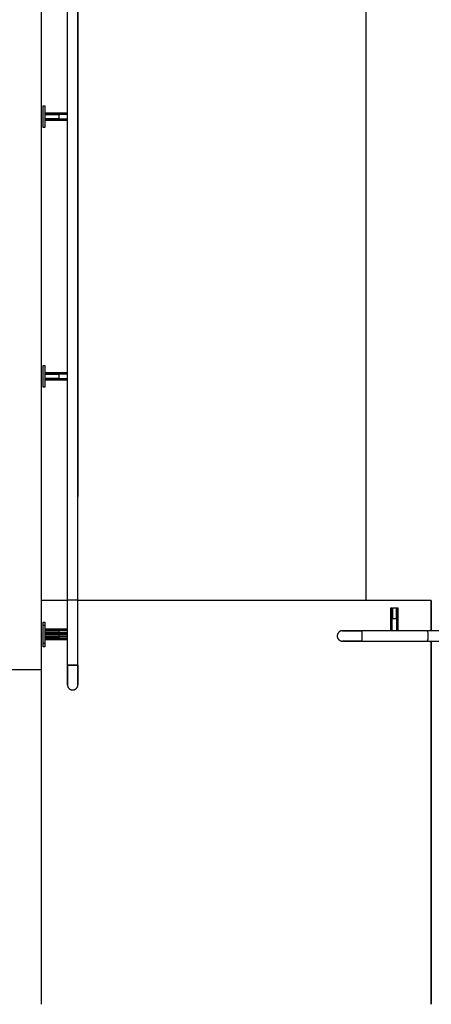
# Model space of a CAD drawing. Extents: x -46230 to 212221, y -185242 to 115744.
# Drawn here: x 16907 to 18807, y -160829 to -156279 of the extents above; entities that cross this region are included whole.
import ezdxf

# ---------------------------------------------------------------- set-up
doc = ezdxf.new("R2010")
doc.units = 0
doc.layers.add('X-3040-S$0$Conrad Gargett-2', color=11, linetype='CONTINUOUS')
doc.layers.add('X-XREF', color=7, linetype='CONTINUOUS')

# ---------------------------------------------------------------- blocks, each defined once
blk = doc.blocks.new('X-3040-S')
at = {"layer": 'X-3040-S$0$Conrad Gargett-2'}
for p, q in [((-160930.2, -14436.1), (-160930.2, -14636.1)), ((-162477, -14636.1), (-160930.2, -14636.1)), ((-160930.2, -14636.1), (-156130.5, -14636.1)), ((-160825, -14652.1), (-160825, -14644.1)), ((-160825, -14644.1), (-160725, -14644.1)), ((-160810.2, -14652.1), (-160810.2, -14644.1)), ((-160810.2, -14644.1), (-160710.2, -14644.1)), ((-160725, -14644.1), (-160725, -14652.1)), ((-160710.2, -14644.1), (-160710.2, -14652.1)), ((-160610.2, -14756.6), (-160610.2, -14636.1)), ((-159625, -14652.1), (-159625, -14644.1)), ((-159625, -14644.1), (-159525, -14644.1)), ((-159525, -14644.1), (-159525, -14652.1)), ((-158425, -14652.1), (-158425, -14644.1)), ((-158425, -14644.1), (-158325, -14644.1)), ((-158325, -14644.1), (-158325, -14652.1)), ((-160725, -14652.1), (-160825, -14652.1)), ((-160710.2, -14652.1), (-160810.2, -14652.1)), ((-160793, -14756.6), (-160793, -14652.1)), ((-160785, -14716.1), (-160785, -14652.1)), ((-160785, -14652.1), (-160785, -14756.6)), ((-160778.2, -14756.6), (-160778.2, -14652.1)), ((-160770.2, -14716.1), (-160770.2, -14652.1)), ((-160770.2, -14652.1), (-160770.2, -14756.6)), ((-160765, -14756.6), (-160765, -14652.1)), ((-160765, -14652.1), (-160765, -14716.1)), ((-160757, -14652.1), (-160757, -14756.6)), ((-160750.2, -14756.6), (-160750.2, -14652.1)), ((-160750.2, -14652.1), (-160750.2, -14716.1)), ((-160742.2, -14652.1), (-160742.2, -14756.6)), ((-159525, -14652.1), (-159625, -14652.1)), ((-159593, -14756.6), (-159593, -14652.1)), ((-159585, -14716.1), (-159585, -14652.1)), ((-159585, -14652.1), (-159585, -14756.6)), ((-159565, -14756.6), (-159565, -14652.1)), ((-159565, -14652.1), (-159565, -14716.1)), ((-159557, -14652.1), (-159557, -14756.6)), ((-158325, -14652.1), (-158425, -14652.1)), ((-158393, -14756.6), (-158393, -14652.1)), ((-158385, -14716.1), (-158385, -14652.1)), ((-158385, -14652.1), (-158385, -14756.6)), ((-158365, -14756.6), (-158365, -14652.1)), ((-158365, -14652.1), (-158365, -14716.1)), ((-158357, -14652.1), (-158357, -14756.6)), ((-160765, -14716.1), (-160785, -14716.1)), ((-160750.2, -14716.1), (-160770.2, -14716.1)), ((-159565, -14716.1), (-159585, -14716.1)), ((-158365, -14716.1), (-158385, -14716.1)), ((-161024.1, -14778.9), (-161024.2, -14779.9)), ((-161024.2, -14779.9), (-161024.2, -14780.8)), ((-161024.2, -14780.8), (-161024.1, -14781.8)), ((-161024, -14778), (-161024.1, -14778.9)), ((-161024.1, -14781.8), (-161024.1, -14782.7)), ((-161024.1, -14782.7), (-161024, -14783.7)), ((-161023.9, -14777), (-161024, -14778)), ((-161024, -14783.7), (-161023.8, -14784.7)), ((-161023.7, -14776.1), (-161023.9, -14777)), ((-161023.8, -14784.7), (-161023.6, -14785.6)), ((-161023.5, -14775.1), (-161023.7, -14776.1)), ((-161023.6, -14785.6), (-161023.4, -14786.5)), ((-161023.3, -14774.2), (-161023.5, -14775.1)), ((-161023.4, -14786.5), (-161023.2, -14787.5)), ((-161023, -14773.3), (-161023.3, -14774.2)), ((-161023.2, -14787.5), (-161022.9, -14788.4)), ((-161022.7, -14772.4), (-161023, -14773.3)), ((-161022.4, -14771.5), (-161022.7, -14772.4)), ((-161022, -14770.6), (-161022.4, -14771.5)), ((-161021.6, -14769.7), (-161022, -14770.6)), ((-161021.1, -14768.9), (-161021.6, -14769.7)), ((-161020.6, -14768), (-161021.1, -14768.9)), ((-161020.1, -14767.2), (-161020.6, -14768)), ((-161019.6, -14766.4), (-161020.1, -14767.2)), ((-161019, -14765.7), (-161019.6, -14766.4)), ((-161018.4, -14764.9), (-161019, -14765.7)), ((-161017.7, -14764.2), (-161018.4, -14764.9)), ((-161017.1, -14763.5), (-161017.7, -14764.2)), ((-161016.4, -14762.9), (-161017.1, -14763.5)), ((-161015.7, -14762.2), (-161016.4, -14762.9)), ((-161014.9, -14761.6), (-161015.7, -14762.2)), ((-161014.1, -14761.1), (-161014.9, -14761.6)), ((-161013.3, -14760.5), (-161014.1, -14761.1)), ((-161012.5, -14760), (-161013.3, -14760.5)), ((-161011.7, -14759.5), (-161012.5, -14760)), ((-161010.9, -14759.1), (-161011.7, -14759.5)), ((-161010, -14758.7), (-161010.9, -14759.1)), ((-161009.1, -14758.3), (-161010, -14758.7)), ((-161008.2, -14758), (-161009.1, -14758.3)), ((-161007.3, -14757.7), (-161008.2, -14758)), ((-161006.4, -14757.4), (-161007.3, -14757.7)), ((-161005.4, -14757.2), (-161006.4, -14757.4)), ((-161004.5, -14757), (-161005.4, -14757.2)), ((-161003.6, -14756.8), (-161004.5, -14757)), ((-161002.6, -14756.7), (-161003.6, -14756.8)), ((-161001.6, -14756.6), (-161002.6, -14756.7)), ((-161000.7, -14756.6), (-161001.6, -14756.6)), ((-161000.2, -14756.6), (-161000.7, -14756.6)), ((-161000.2, -14756.6), (-161000.1, -14756.6)), ((-161000, -14756.6), (-161000.2, -14756.6)), ((-161000.1, -14756.6), (-160999.9, -14756.6)), ((-160999.8, -14756.6), (-161000, -14756.6)), ((-160999.9, -14756.6), (-160999.5, -14756.6)), ((-160999.4, -14756.6), (-160999.8, -14756.6)), ((-160999.5, -14756.6), (-160999, -14756.6)), ((-160998.9, -14756.6), (-160999.4, -14756.6)), ((-160999, -14756.6), (-160998.4, -14756.6)), ((-160998.2, -14756.6), (-160998.9, -14756.6)), ((-160998.4, -14756.6), (-160997.6, -14756.6)), ((-160997.3, -14756.6), (-160998.2, -14756.6)), ((-160997.6, -14756.6), (-160996.7, -14756.6)), ((-160996.4, -14756.6), (-160997.3, -14756.6)), ((-160996.7, -14756.6), (-160995.6, -14756.6)), ((-160995.3, -14756.6), (-160996.4, -14756.6)), ((-160995.6, -14756.6), (-160994.4, -14756.6)), ((-160994, -14756.6), (-160995.3, -14756.6)), ((-160994.4, -14756.6), (-160993.1, -14756.6)), ((-160992.7, -14756.6), (-160994, -14756.6)), ((-160993.1, -14756.6), (-160991.6, -14756.6)), ((-160991.2, -14756.6), (-160992.7, -14756.6)), ((-160991.6, -14756.6), (-160990, -14756.6)), ((-160989.5, -14756.6), (-160991.2, -14756.6)), ((-160990, -14756.6), (-160988.3, -14756.6)), ((-160987.8, -14756.6), (-160989.5, -14756.6)), ((-160988.3, -14756.6), (-160986.4, -14756.6)), ((-160985.9, -14756.6), (-160987.8, -14756.6)), ((-160986.4, -14756.6), (-160984.4, -14756.6)), ((-160983.9, -14756.6), (-160985.9, -14756.6)), ((-160984.4, -14756.6), (-160982.4, -14756.6)), ((-160981.8, -14756.6), (-160983.9, -14756.6)), ((-160982.4, -14756.6), (-160980.1, -14756.6)), ((-160979.5, -14756.6), (-160981.8, -14756.6)), ((-160980.1, -14756.6), (-160977.8, -14756.6)), ((-160977.2, -14756.6), (-160979.5, -14756.6)), ((-160977.8, -14756.6), (-160975.4, -14756.6)), ((-160974.7, -14756.6), (-160977.2, -14756.6)), ((-160975.4, -14756.6), (-160972.9, -14756.6)), ((-160972.2, -14756.6), (-160974.7, -14756.6)), ((-160972.9, -14756.6), (-160970.2, -14756.6)), ((-160969.5, -14756.6), (-160972.2, -14756.6)), ((-160970.2, -14756.6), (-160967.5, -14756.6)), ((-160966.8, -14756.6), (-160969.5, -14756.6)), ((-160967.5, -14756.6), (-160964.7, -14756.6)), ((-160963.9, -14756.6), (-160966.8, -14756.6)), ((-160964.7, -14756.6), (-160961.8, -14756.6)), ((-160961, -14756.6), (-160963.9, -14756.6)), ((-160961.8, -14756.6), (-160958.8, -14756.6)), ((-160958, -14756.6), (-160961, -14756.6)), ((-160958.8, -14756.6), (-160955.7, -14756.6)), ((-160954.9, -14756.6), (-160958, -14756.6)), ((-160955.7, -14756.6), (-160952.6, -14756.6)), ((-160951.7, -14756.6), (-160954.9, -14756.6)), ((-160952.6, -14756.6), (-160949.4, -14756.6)), ((-160948.5, -14756.6), (-160951.7, -14756.6)), ((-160949.4, -14756.6), (-160946.1, -14756.6)), ((-160945.2, -14756.6), (-160948.5, -14756.6)), ((-160946.1, -14756.6), (-160942.8, -14756.6)), ((-160941.9, -14756.6), (-160945.2, -14756.6)), ((-160942.8, -14756.6), (-160939.4, -14756.6)), ((-160938.5, -14756.6), (-160941.9, -14756.6)), ((-160939.4, -14756.6), (-160936, -14756.6)), ((-160935, -14756.6), (-160938.5, -14756.6)), ((-160936, -14756.6), (-160932.5, -14756.6)), ((-160931.6, -14756.6), (-160935, -14756.6)), ((-160932.5, -14756.6), (-160929, -14756.6)), ((-160928, -14756.6), (-160931.6, -14756.6)), ((-160929, -14756.6), (-160925.5, -14756.6)), ((-160924.5, -14756.6), (-160928, -14756.6)), ((-160925.5, -14756.6), (-160921.9, -14756.6)), ((-160920.9, -14756.6), (-160924.5, -14756.6)), ((-160921.9, -14756.6), (-160918.3, -14756.6)), ((-160917.4, -14756.6), (-160920.9, -14756.6)), ((-160918.3, -14756.6), (-160914.7, -14756.6)), ((-160913.8, -14756.6), (-160917.4, -14756.6)), ((-160914.7, -14756.6), (-160911.1, -14756.6)), ((-160910.2, -14756.6), (-160913.8, -14756.6)), ((-160911.1, -14756.6), (-160910.2, -14756.6)), ((-160910.2, -14804.6), (-160910.2, -14756.6)), ((-160910.2, -14756.6), (-160610.2, -14756.6)), ((-160910.2, -14756.6), (-160910.2, -14804.6)), ((-160610.2, -14756.6), (-153610.1, -14756.6)), ((-160130.2, -14756.6), (-153610.1, -14756.6)), ((-161022.9, -14788.4), (-161022.5, -14789.3)), ((-161022.5, -14789.3), (-161022.2, -14790.2)), ((-161022.2, -14790.2), (-161021.8, -14791)), ((-161021.8, -14791), (-161021.3, -14791.9)), ((-161021.3, -14791.9), (-161020.9, -14792.7)), ((-161020.9, -14792.7), (-161020.4, -14793.5)), ((-161020.4, -14793.5), (-161019.8, -14794.3)), ((-161019.8, -14794.3), (-161019.3, -14795.1)), ((-161019.3, -14795.1), (-161018.7, -14795.9)), ((-161018.7, -14795.9), (-161018, -14796.6)), ((-161018, -14796.6), (-161017.4, -14797.3)), ((-161017.4, -14797.3), (-161016.7, -14798)), ((-161016.7, -14798), (-161016, -14798.6)), ((-161016, -14798.6), (-161015.3, -14799.2)), ((-161015.3, -14799.2), (-161014.5, -14799.8)), ((-161014.5, -14799.8), (-161013.7, -14800.4)), ((-161013.7, -14800.4), (-161012.9, -14800.9)), ((-161012.9, -14800.9), (-161012.1, -14801.4)), ((-161012.1, -14801.4), (-161011.2, -14801.9)), ((-161011.2, -14801.9), (-161010.4, -14802.3)), ((-161010.4, -14802.3), (-161009.5, -14802.7)), ((-161009.5, -14802.7), (-161008.6, -14803)), ((-161008.6, -14803), (-161007.7, -14803.4)), ((-161007.7, -14803.4), (-161006.8, -14803.6)), ((-161006.8, -14803.6), (-161005.9, -14803.9)), ((-161005.9, -14803.9), (-161004.9, -14804.1)), ((-161004.9, -14804.1), (-161004, -14804.3)), ((-161004, -14804.3), (-161003, -14804.4)), ((-161003, -14804.4), (-161002.1, -14804.5)), ((-161002.1, -14804.5), (-161001.1, -14804.6)), ((-161001.1, -14804.6), (-161000.2, -14804.6)), ((-161000.2, -14804.6), (-161000, -14804.6)), ((-161000.1, -14804.6), (-161000.2, -14804.6)), ((-160999.9, -14804.6), (-161000.1, -14804.6)), ((-161000, -14804.6), (-160999.8, -14804.6)), ((-160999.5, -14804.6), (-160999.9, -14804.6)), ((-160999.8, -14804.6), (-160999.4, -14804.6)), ((-160999, -14804.6), (-160999.5, -14804.6)), ((-160999.4, -14804.6), (-160998.9, -14804.6)), ((-160998.4, -14804.6), (-160999, -14804.6)), ((-160998.9, -14804.6), (-160998.2, -14804.6)), ((-160997.6, -14804.6), (-160998.4, -14804.6)), ((-160998.2, -14804.6), (-160997.3, -14804.6)), ((-160996.7, -14804.6), (-160997.6, -14804.6)), ((-160997.3, -14804.6), (-160996.4, -14804.6)), ((-160995.6, -14804.6), (-160996.7, -14804.6)), ((-160996.4, -14804.6), (-160995.3, -14804.6)), ((-160994.4, -14804.6), (-160995.6, -14804.6)), ((-160995.3, -14804.6), (-160994, -14804.6)), ((-160993.1, -14804.6), (-160994.4, -14804.6)), ((-160994, -14804.6), (-160992.7, -14804.6)), ((-160991.6, -14804.6), (-160993.1, -14804.6)), ((-160992.7, -14804.6), (-160991.2, -14804.6)), ((-160990, -14804.6), (-160991.6, -14804.6)), ((-160991.2, -14804.6), (-160989.5, -14804.6)), ((-160988.3, -14804.6), (-160990, -14804.6)), ((-160989.5, -14804.6), (-160987.8, -14804.6)), ((-160986.4, -14804.6), (-160988.3, -14804.6)), ((-160987.8, -14804.6), (-160985.9, -14804.6)), ((-160984.4, -14804.6), (-160986.4, -14804.6)), ((-160985.9, -14804.6), (-160983.9, -14804.6)), ((-160982.4, -14804.6), (-160984.4, -14804.6)), ((-160983.9, -14804.6), (-160981.8, -14804.6)), ((-160980.1, -14804.6), (-160982.4, -14804.6)), ((-160981.8, -14804.6), (-160979.5, -14804.6)), ((-160977.8, -14804.6), (-160980.1, -14804.6)), ((-160979.5, -14804.6), (-160977.2, -14804.6)), ((-160975.4, -14804.6), (-160977.8, -14804.6)), ((-160977.2, -14804.6), (-160974.7, -14804.6)), ((-160972.9, -14804.6), (-160975.4, -14804.6)), ((-160974.7, -14804.6), (-160972.2, -14804.6)), ((-160970.2, -14804.6), (-160972.9, -14804.6)), ((-160972.2, -14804.6), (-160969.5, -14804.6)), ((-160967.5, -14804.6), (-160970.2, -14804.6)), ((-160969.5, -14804.6), (-160966.8, -14804.6)), ((-160964.7, -14804.6), (-160967.5, -14804.6)), ((-160966.8, -14804.6), (-160963.9, -14804.6)), ((-160961.8, -14804.6), (-160964.7, -14804.6)), ((-160963.9, -14804.6), (-160961, -14804.6)), ((-160958.8, -14804.6), (-160961.8, -14804.6)), ((-160961, -14804.6), (-160958, -14804.6)), ((-160955.7, -14804.6), (-160958.8, -14804.6)), ((-160958, -14804.6), (-160954.9, -14804.6)), ((-160952.6, -14804.6), (-160955.7, -14804.6)), ((-160954.9, -14804.6), (-160951.7, -14804.6)), ((-160949.4, -14804.6), (-160952.6, -14804.6)), ((-160951.7, -14804.6), (-160948.5, -14804.6)), ((-160946.1, -14804.6), (-160949.4, -14804.6)), ((-160948.5, -14804.6), (-160945.2, -14804.6)), ((-160942.8, -14804.6), (-160946.1, -14804.6)), ((-160945.2, -14804.6), (-160941.9, -14804.6)), ((-160939.4, -14804.6), (-160942.8, -14804.6)), ((-160941.9, -14804.6), (-160938.5, -14804.6)), ((-160936, -14804.6), (-160939.4, -14804.6)), ((-160938.5, -14804.6), (-160935, -14804.6)), ((-160932.5, -14804.6), (-160936, -14804.6)), ((-160935, -14804.6), (-160931.6, -14804.6)), ((-160929, -14804.6), (-160932.5, -14804.6)), ((-160931.6, -14804.6), (-160928, -14804.6)), ((-160925.5, -14804.6), (-160929, -14804.6)), ((-160928, -14804.6), (-160924.5, -14804.6)), ((-160921.9, -14804.6), (-160925.5, -14804.6)), ((-160924.5, -14804.6), (-160920.9, -14804.6)), ((-160918.3, -14804.6), (-160921.9, -14804.6)), ((-160920.9, -14804.6), (-160917.4, -14804.6)), ((-160914.7, -14804.6), (-160918.3, -14804.6)), ((-160917.4, -14804.6), (-160913.8, -14804.6)), ((-160911.1, -14804.6), (-160914.7, -14804.6)), ((-160913.8, -14804.6), (-160910.2, -14804.6)), ((-160910.2, -14804.6), (-160911.1, -14804.6)), ((-160910.2, -14804.6), (-160610.2, -14804.6)), ((-160610.2, -16436.1), (-160610.2, -14804.6)), ((-160610.2, -14804.6), (-153610.1, -14804.6)), ((-153610.1, -14804.6), (-160130.2, -14804.6)), ((-160796.4, -16015.7), (-160796.8, -16016.5)), ((-160796, -16014.8), (-160796.4, -16015.7)), ((-160795.5, -16014), (-160796, -16014.8)), ((-160795, -16013.1), (-160795.5, -16014)), ((-160794.5, -16012.3), (-160795, -16013.1)), ((-160793.9, -16011.6), (-160794.5, -16012.3)), ((-160793.3, -16010.8), (-160793.9, -16011.6)), ((-160792.7, -16010.1), (-160793.3, -16010.8)), ((-160792.1, -16009.4), (-160792.7, -16010.1)), ((-160791.4, -16008.7), (-160792.1, -16009.4)), ((-160790.7, -16008), (-160791.4, -16008.7)), ((-160790, -16007.4), (-160790.7, -16008)), ((-160789.2, -16006.8), (-160790, -16007.4)), ((-160788.4, -16006.2), (-160789.2, -16006.8)), ((-160787.6, -16005.7), (-160788.4, -16006.2)), ((-160786.8, -16005.2), (-160787.6, -16005.7)), ((-160786, -16004.7), (-160786.8, -16005.2)), ((-160785.1, -16004.3), (-160786, -16004.7)), ((-160784.2, -16003.9), (-160785.1, -16004.3)), ((-160783.4, -16003.5), (-160784.2, -16003.9)), ((-160782.5, -16003.2), (-160783.4, -16003.5)), ((-160781.5, -16002.9), (-160782.5, -16003.2)), ((-160780.6, -16002.6), (-160781.5, -16002.9)), ((-160779.7, -16002.4), (-160780.6, -16002.6)), ((-160778.7, -16002.2), (-160779.7, -16002.4)), ((-160777.8, -16002.1), (-160778.7, -16002.2)), ((-160776.8, -16002), (-160777.8, -16002.1)), ((-160775.9, -16001.9), (-160776.8, -16002)), ((-160774.9, -16001.9), (-160775.9, -16001.9)), ((-160774, -16001.9), (-160774.9, -16001.9)), ((-160773, -16001.9), (-160774, -16001.9)), ((-160772, -16002), (-160773, -16001.9)), ((-160771.1, -16002.2), (-160772, -16002)), ((-160770.2, -16002.3), (-160771.1, -16002.2)), ((-160769.2, -16002.5), (-160770.2, -16002.3)), ((-160768.3, -16002.8), (-160769.2, -16002.5)), ((-160767.4, -16003), (-160768.3, -16002.8)), ((-160766.5, -16003.3), (-160767.4, -16003)), ((-160765.6, -16003.7), (-160766.5, -16003.3)), ((-160764.7, -16004.1), (-160765.6, -16003.7)), ((-160763.8, -16004.5), (-160764.7, -16004.1)), ((-160763, -16004.9), (-160763.8, -16004.5)), ((-160762.1, -16005.4), (-160763, -16004.9)), ((-160761.3, -16005.9), (-160762.1, -16005.4)), ((-160760.5, -16006.5), (-160761.3, -16005.9)), ((-160759.8, -16007.1), (-160760.5, -16006.5)), ((-160759, -16007.7), (-160759.8, -16007.1)), ((-160758.3, -16008.3), (-160759, -16007.7)), ((-160757.6, -16009), (-160758.3, -16008.3)), ((-160757, -16009.7), (-160757.6, -16009)), ((-160756.3, -16010.4), (-160757, -16009.7)), ((-160755.7, -16011.1), (-160756.3, -16010.4)), ((-160755.2, -16011.9), (-160755.7, -16011.1)), ((-160754.6, -16012.7), (-160755.2, -16011.9)), ((-160754.1, -16013.5), (-160754.6, -16012.7)), ((-160753.6, -16014.3), (-160754.1, -16013.5)), ((-160753.2, -16015.2), (-160753.6, -16014.3)), ((-160752.8, -16016.1), (-160753.2, -16015.2)), ((-160752.4, -16017), (-160752.8, -16016.1)), ((-160798.6, -16024.9), (-160798.7, -16025.9)), ((-160798.7, -16025.9), (-160798.7, -16026)), ((-160798.7, -16026), (-160798.7, -16025.9)), ((-160798.7, -16026), (-160798.7, -16026.2)), ((-160798.7, -16026.3), (-160798.7, -16026)), ((-160798.7, -16026.2), (-160798.7, -16026.5)), ((-160798.7, -16026.7), (-160798.7, -16026.3)), ((-160798.7, -16026.5), (-160798.7, -16027)), ((-160798.7, -16027.2), (-160798.7, -16026.7)), ((-160798.7, -16027), (-160798.7, -16027.7)), ((-160798.7, -16027.9), (-160798.7, -16027.2)), ((-160798.7, -16027.7), (-160798.7, -16028.5)), ((-160798.7, -16028.7), (-160798.7, -16027.9)), ((-160798.7, -16028.5), (-160798.7, -16029.4)), ((-160798.7, -16029.7), (-160798.7, -16028.7)), ((-160798.7, -16029.4), (-160798.7, -16030.5)), ((-160798.7, -16030.8), (-160798.7, -16029.7)), ((-160798.7, -16030.5), (-160798.7, -16031.7)), ((-160798.7, -16032), (-160798.7, -16030.8)), ((-160798.7, -16031.7), (-160798.7, -16033)), ((-160798.7, -16033.4), (-160798.7, -16032)), ((-160798.7, -16033), (-160798.7, -16034.5)), ((-160798.7, -16034.9), (-160798.7, -16033.4)), ((-160798.7, -16034.5), (-160798.7, -16036.1)), ((-160798.7, -16036.5), (-160798.7, -16034.9)), ((-160798.7, -16036.1), (-160798.7, -16037.8)), ((-160798.7, -16038.3), (-160798.7, -16036.5)), ((-160798.7, -16037.8), (-160798.7, -16039.6)), ((-160798.7, -16040.2), (-160798.7, -16038.3)), ((-160798.7, -16039.6), (-160798.7, -16041.6)), ((-160798.7, -16042.2), (-160798.7, -16040.2)), ((-160798.7, -16041.6), (-160798.7, -16043.7)), ((-160798.7, -16044.3), (-160798.7, -16042.2)), ((-160798.7, -16043.7), (-160798.7, -16045.9)), ((-160798.7, -16046.5), (-160798.7, -16044.3)), ((-160798.7, -16045.9), (-160798.7, -16048.2)), ((-160798.7, -16048.9), (-160798.7, -16046.5)), ((-160798.7, -16048.2), (-160798.7, -16050.7)), ((-160798.7, -16051.3), (-160798.7, -16048.9)), ((-160798.7, -16050.7), (-160798.7, -16053.2)), ((-160798.7, -16053.9), (-160798.7, -16051.3)), ((-160798.7, -16053.2), (-160798.7, -16055.8)), ((-160798.7, -16056.5), (-160798.7, -16053.9)), ((-160798.7, -16055.8), (-160798.7, -16058.5)), ((-160798.7, -16059.3), (-160798.7, -16056.5)), ((-160798.7, -16058.5), (-160798.7, -16061.4)), ((-160798.7, -16062.1), (-160798.7, -16059.3)), ((-160798.7, -16061.4), (-160798.7, -16064.3)), ((-160798.5, -16023), (-160798.6, -16024)), ((-160798.6, -16024), (-160798.6, -16024.9)), ((-160798.4, -16022.1), (-160798.5, -16023)), ((-160798.2, -16021.1), (-160798.4, -16022.1)), ((-160798, -16020.2), (-160798.2, -16021.1)), ((-160797.7, -16019.3), (-160798, -16020.2)), ((-160797.4, -16018.3), (-160797.7, -16019.3)), ((-160797.1, -16017.4), (-160797.4, -16018.3)), ((-160796.8, -16016.5), (-160797.1, -16017.4)), ((-160752.1, -16017.8), (-160752.4, -16017)), ((-160751.7, -16018.8), (-160752.1, -16017.8)), ((-160751.5, -16019.7), (-160751.7, -16018.8)), ((-160751.3, -16020.6), (-160751.5, -16019.7)), ((-160751.1, -16021.6), (-160751.3, -16020.6)), ((-160750.9, -16022.5), (-160751.1, -16021.6)), ((-160750.8, -16023.5), (-160750.9, -16022.5)), ((-160750.7, -16024.4), (-160750.8, -16023.5)), ((-160750.7, -16025.4), (-160750.7, -16024.4)), ((-160750.7, -16026), (-160750.7, -16025.4)), ((-160750.7, -16025.9), (-160750.7, -16026)), ((-160750.7, -16026.2), (-160750.7, -16025.9)), ((-160750.7, -16025.9), (-160750.7, -16026)), ((-160750.7, -16026), (-160750.7, -16026.3)), ((-160750.7, -16026.5), (-160750.7, -16026.2)), ((-160750.7, -16026.3), (-160750.7, -16026.7)), ((-160750.7, -16027), (-160750.7, -16026.5)), ((-160750.7, -16026.7), (-160750.7, -16027.2)), ((-160750.7, -16027.7), (-160750.7, -16027)), ((-160750.7, -16027.2), (-160750.7, -16027.9)), ((-160750.7, -16028.5), (-160750.7, -16027.7)), ((-160750.7, -16027.9), (-160750.7, -16028.7)), ((-160750.7, -16029.4), (-160750.7, -16028.5)), ((-160750.7, -16028.7), (-160750.7, -16029.7)), ((-160750.7, -16030.5), (-160750.7, -16029.4)), ((-160750.7, -16029.7), (-160750.7, -16030.8)), ((-160750.7, -16031.7), (-160750.7, -16030.5)), ((-160750.7, -16030.8), (-160750.7, -16032)), ((-160750.7, -16033), (-160750.7, -16031.7)), ((-160750.7, -16032), (-160750.7, -16033.4)), ((-160750.7, -16034.5), (-160750.7, -16033)), ((-160750.7, -16033.4), (-160750.7, -16034.9)), ((-160750.7, -16036.1), (-160750.7, -16034.5)), ((-160750.7, -16034.9), (-160750.7, -16036.5)), ((-160750.7, -16037.8), (-160750.7, -16036.1)), ((-160750.7, -16036.5), (-160750.7, -16038.3)), ((-160750.7, -16039.6), (-160750.7, -16037.8)), ((-160750.7, -16038.3), (-160750.7, -16040.2)), ((-160750.7, -16041.6), (-160750.7, -16039.6)), ((-160750.7, -16040.2), (-160750.7, -16042.2)), ((-160750.7, -16043.7), (-160750.7, -16041.6)), ((-160750.7, -16042.2), (-160750.7, -16044.3)), ((-160750.7, -16045.9), (-160750.7, -16043.7)), ((-160750.7, -16044.3), (-160750.7, -16046.5)), ((-160750.7, -16048.2), (-160750.7, -16045.9)), ((-160750.7, -16046.5), (-160750.7, -16048.9)), ((-160750.7, -16050.7), (-160750.7, -16048.2)), ((-160750.7, -16048.9), (-160750.7, -16051.3)), ((-160750.7, -16053.2), (-160750.7, -16050.7)), ((-160750.7, -16051.3), (-160750.7, -16053.9)), ((-160750.7, -16055.8), (-160750.7, -16053.2)), ((-160750.7, -16053.9), (-160750.7, -16056.5)), ((-160750.7, -16058.5), (-160750.7, -16055.8)), ((-160750.7, -16056.5), (-160750.7, -16059.3)), ((-160750.7, -16061.4), (-160750.7, -16058.5)), ((-160750.7, -16059.3), (-160750.7, -16062.1)), ((-160750.7, -16064.3), (-160750.7, -16061.4)), ((-160798.7, -16065.1), (-160798.7, -16062.1)), ((-160798.7, -16064.3), (-160798.7, -16067.3)), ((-160798.7, -16068.1), (-160798.7, -16065.1)), ((-160798.7, -16067.3), (-160798.7, -16070.3)), ((-160798.7, -16071.2), (-160798.7, -16068.1)), ((-160798.7, -16070.3), (-160798.7, -16073.5)), ((-160798.7, -16074.3), (-160798.7, -16071.2)), ((-160798.7, -16073.5), (-160798.7, -16076.7)), ((-160798.7, -16077.6), (-160798.7, -16074.3)), ((-160798.7, -16076.7), (-160798.7, -16079.9)), ((-160798.7, -16080.8), (-160798.7, -16077.6)), ((-160798.7, -16079.9), (-160798.7, -16083.3)), ((-160798.7, -16084.2), (-160798.7, -16080.8)), ((-160798.7, -16083.3), (-160798.7, -16086.7)), ((-160798.7, -16087.6), (-160798.7, -16084.2)), ((-160798.7, -16086.7), (-160798.7, -16090.1)), ((-160798.7, -16091), (-160798.7, -16087.6)), ((-160798.7, -16090.1), (-160798.7, -16093.6)), ((-160798.7, -16094.5), (-160798.7, -16091)), ((-160798.7, -16093.6), (-160798.7, -16097.1)), ((-160798.7, -16098), (-160798.7, -16094.5)), ((-160798.7, -16097.1), (-160798.7, -16100.6)), ((-160798.7, -16101.5), (-160798.7, -16098)), ((-160798.7, -16100.6), (-160798.7, -16104.2)), ((-160798.7, -16105.1), (-160798.7, -16101.5)), ((-160798.7, -16104.2), (-160798.7, -16107.7)), ((-160798.7, -16108.7), (-160798.7, -16105.1)), ((-160750.7, -16062.1), (-160750.7, -16065.1)), ((-160750.7, -16067.3), (-160750.7, -16064.3)), ((-160750.7, -16065.1), (-160750.7, -16068.1)), ((-160750.7, -16070.3), (-160750.7, -16067.3)), ((-160750.7, -16068.1), (-160750.7, -16071.2)), ((-160750.7, -16073.5), (-160750.7, -16070.3)), ((-160750.7, -16071.2), (-160750.7, -16074.3)), ((-160750.7, -16076.7), (-160750.7, -16073.5)), ((-160750.7, -16074.3), (-160750.7, -16077.6)), ((-160750.7, -16079.9), (-160750.7, -16076.7)), ((-160750.7, -16077.6), (-160750.7, -16080.8)), ((-160750.7, -16083.3), (-160750.7, -16079.9)), ((-160750.7, -16080.8), (-160750.7, -16084.2)), ((-160750.7, -16086.7), (-160750.7, -16083.3)), ((-160750.7, -16084.2), (-160750.7, -16087.6)), ((-160750.7, -16090.1), (-160750.7, -16086.7)), ((-160750.7, -16087.6), (-160750.7, -16091)), ((-160750.7, -16093.6), (-160750.7, -16090.1)), ((-160750.7, -16091), (-160750.7, -16094.5)), ((-160750.7, -16097.1), (-160750.7, -16093.6)), ((-160750.7, -16094.5), (-160750.7, -16098)), ((-160750.7, -16100.6), (-160750.7, -16097.1)), ((-160750.7, -16098), (-160750.7, -16101.5)), ((-160750.7, -16104.2), (-160750.7, -16100.6)), ((-160750.7, -16101.5), (-160750.7, -16105.1)), ((-160750.7, -16107.7), (-160750.7, -16104.2)), ((-160750.7, -16105.1), (-160750.7, -16108.7)), ((-160798.7, -16107.7), (-160798.7, -16111.3)), ((-160798.7, -16112.3), (-160798.7, -16108.7)), ((-160798.7, -16111.3), (-160798.7, -16114.9)), ((-160798.7, -16115.9), (-160798.7, -16112.3)), ((-160798.7, -16114.9), (-160798.7, -16115.9)), ((-160750.7, -16115.9), (-160798.7, -16115.9)), ((-160798.7, -16115.9), (-160798.7, -16415.9)), ((-160750.7, -16115.9), (-160798.7, -16115.9)), ((-160798.7, -16115.9), (-160798.7, -16415.9)), ((-160750.7, -16111.3), (-160750.7, -16107.7)), ((-160750.7, -16108.7), (-160750.7, -16112.3)), ((-160750.7, -16114.9), (-160750.7, -16111.3)), ((-160750.7, -16112.3), (-160750.7, -16115.9)), ((-160750.7, -16115.9), (-160750.7, -16114.9)), ((-160750.7, -16415.9), (-160750.7, -16115.9)), ((-160750.7, -16415.9), (-160750.7, -16115.9)), ((-160610.2, -16135.8), (-153610.1, -16135.8)), ((-160610.2, -16136.1), (-153609.2, -16136.1)), ((-160646.2, -16247.9), (-160750.7, -16247.9)), ((-160750.7, -16255.9), (-160646.2, -16255.9)), ((-160646.2, -16275.9), (-160750.7, -16275.9)), ((-160750.7, -16283.9), (-160646.2, -16283.9)), ((-160695.2, -16273.4), (-160695.2, -16258.4)), ((-160695.2, -16258.4), (-160645.2, -16258.4)), ((-160645.2, -16273.4), (-160695.2, -16273.4)), ((-160646.2, -16255.9), (-160646.2, -16247.9)), ((-160646.2, -16283.9), (-160646.2, -16275.9)), ((-160645.2, -16258.4), (-160645.2, -16273.4)), ((-160798.7, -16415.9), (-160798.7, -17615.9)), ((-160798.7, -16415.9), (-160798.7, -17615.9)), ((-160750.7, -17615.9), (-160750.7, -16415.9)), ((-160750.7, -17615.9), (-160750.7, -16415.9)), ((-160798.7, -16436.1), (-162477, -16436.1)), ((-162477, -16436.1), (-160798.7, -16436.1)), ((-160610.2, -16436.1), (-160750.7, -16436.1)), ((-160750.7, -16436.1), (-160610.2, -16436.1))]:
    blk.add_line(p, q, dxfattribs=at)
for points, knots in [([(-160610.2, -14804.6), (-160610.1, -14804.6), (-160609.9, -14802.3), (-160609.6, -14793.1), (-160609.5, -14780.6), (-160609.6, -14768), (-160609.8, -14760.4), (-160610, -14757.1), (-160610.1, -14756.6), (-160610.2, -14756.6)], [-1, -1, -1, -1, -0.833333, -0.666667, -0.5, -0.333333, -0.166667, -0.083333, 0, 0, 0, 0]), ([(-160798.7, -16415.9), (-160798.7, -16416.4), (-160798.1, -16417.6), (-160795.7, -16419.2), (-160791.8, -16420.5), (-160785.1, -16421.9), (-160774.7, -16422.7), (-160764.2, -16421.9), (-160757.5, -16420.5), (-160753.6, -16419.2), (-160751.2, -16417.6), (-160750.7, -16416.4), (-160750.7, -16415.9)], [-1, -1, -1, -1, -0.916667, -0.833333, -0.75, -0.666667, -0.5, -0.333333, -0.25, -0.166667, -0.083333, 0, 0, 0, 0])]:
    blk.add_open_spline(points, degree=3, knots=knots, dxfattribs=at)

msp = doc.modelspace()

# ---------------------------------------------------------------- block references
at = {"layer": 'X-XREF', "rotation": 90}
msp.add_blockref('X-3040-S', (2370.9, 1647.7), dxfattribs=at)

doc.saveas('drawing.dxf')
